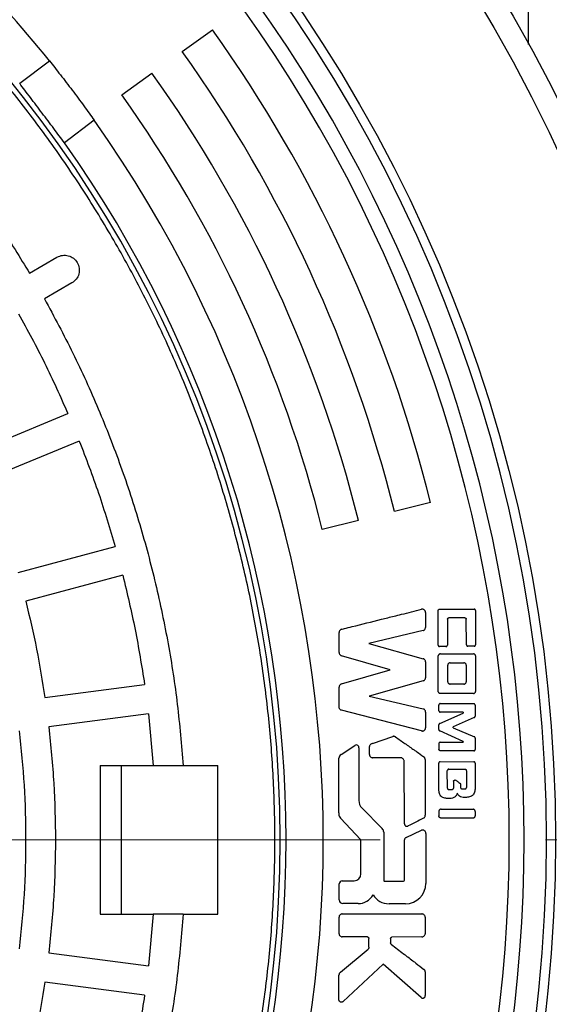
# Model space of a CAD drawing. Units: millimetres. Extents: x 10 to 410, y 10 to 287.
# Drawn here: x 149 to 153, y 51 to 58 of the extents above; entities that cross this region are included whole.
import ezdxf

# ---------------------------------------------------------------- set-up
doc = ezdxf.new("R2010")
doc.units = ezdxf.units.MM
doc.linetypes.add('SLD-Solid', pattern=[0])
doc.linetypes.add('SLD-Thin-Thick-Chain', pattern=[10.16, 6.35, -1.27, 1.27, -1.27])

msp = doc.modelspace()

# ---------------------------------------------------------------- linework, layer by layer
at = {"color": 7, "linetype": 'SLD-Solid', "lineweight": 25}
for p, q in [((152.5842, 58.1818), (152.5842, 74.0693)), ((149.9244, 58.1269), (150.157, 58.2929)), ((148.676, 57.8831), (148.9043, 58.0551)), ((149.4593, 57.795), (149.6919, 57.961)), ((149.2482, 57.5988), (149.0199, 57.4268)), ((148.7514, 56.425), (148.9624, 56.5468)), ((149.0766, 56.3489), (148.8657, 56.2271)), ((148.3333, 55.0501), (149.0461, 55.3454)), ((149.1336, 55.1342), (148.4208, 54.839)), ((151.8316, 54.6613), (151.5544, 54.5922)), ((151.2772, 54.5231), (150.9999, 54.454)), ((148.6634, 54.1243), (149.4086, 54.324)), ((149.4678, 54.1032), (148.7226, 53.9035)), ((151.7924, 53.8167), (151.7924, 53.7016)), ((151.8896, 53.5647), (151.8896, 53.8319)), ((151.9004, 53.8424), (152.1659, 53.8424)), ((152.1764, 53.8319), (152.1764, 53.5679)), ((152.0947, 53.7756), (151.9713, 53.7756)), ((152.1062, 53.5679), (152.1056, 53.765)), ((151.1279, 53.5082), (151.1279, 53.6636)), ((151.7733, 53.6776), (151.3582, 53.5779)), ((151.3582, 53.5779), (151.7744, 53.461)), ((151.9062, 53.499), (152.1607, 53.499)), ((152.1659, 53.557), (152.117, 53.557)), ((151.5213, 53.3759), (151.1459, 53.4847)), ((151.7924, 53.4373), (151.7924, 53.315)), ((151.8902, 53.2096), (151.8902, 53.483)), ((151.981, 53.4296), (152.0876, 53.4296)), ((152.1764, 53.483), (152.1764, 53.2096)), ((151.1459, 53.2676), (151.5213, 53.3759)), ((151.963, 53.2842), (151.963, 53.4116)), ((152.1056, 53.4116), (152.1056, 53.2842)), ((151.7744, 53.2913), (151.3584, 53.1733)), ((148.8698, 53.1633), (149.6347, 53.264)), ((151.1279, 53.089), (151.1279, 53.2439)), ((152.1607, 53.1936), (151.9062, 53.1936)), ((152.0876, 53.2662), (151.981, 53.2662)), ((151.3584, 53.1733), (151.7739, 53.0759)), ((151.7616, 52.9064), (151.1464, 53.0656)), ((151.793, 53.0516), (151.7924, 52.9302)), ((151.901, 52.9636), (152.0804, 53.0427)), ((151.9056, 53.1164), (152.1622, 53.1159)), ((152.0804, 53.0496), (151.9056, 53.0504)), ((152.0804, 53.0496), (152.0804, 53.0427)), ((152.173, 53.105), (152.173, 53.0193)), ((149.6646, 53.0374), (148.8996, 52.9367)), ((149.6646, 53.0374), (149.7016, 52.6407)), ((152.1662, 53.009), (152.0033, 52.9384)), ((152.081, 52.8264), (151.901, 52.9064)), ((152.0033, 52.9307), (152.0033, 52.9384)), ((152.0033, 52.9307), (152.1673, 52.8619)), ((151.3856, 52.811), (151.5413, 52.8639)), ((151.9056, 52.8196), (152.081, 52.8196)), ((152.081, 52.8264), (152.081, 52.8196)), ((152.1739, 52.8516), (152.1739, 52.7636)), ((151.1448, 52.7244), (151.2498, 52.7953)), ((151.2807, 52.7754), (151.2807, 52.3706)), ((151.361, 52.725), (151.361, 52.7862)), ((151.1273, 52.277), (151.1273, 52.6973)), ((151.6016, 52.7004), (151.3856, 52.7004)), ((151.6299, 52.1933), (151.6293, 52.6724)), ((151.7899, 52.6864), (151.7904, 52.2582)), ((151.9056, 52.6704), (152.1633, 52.6699)), ((149.2927, 52.6407), (149.2927, 51.4979)), ((149.2927, 52.6407), (149.7016, 52.6407)), ((149.4555, 52.6407), (149.4555, 51.4979)), ((149.7016, 52.6407), (149.9307, 52.6407)), ((149.9307, 52.6407), (150.1987, 52.6407)), ((150.1987, 51.4979), (150.1987, 52.6407)), ((151.8947, 52.4544), (151.8947, 52.6596)), ((151.9602, 52.4664), (151.9596, 52.601)), ((151.9704, 52.6119), (152.0973, 52.6113)), ((152.1082, 52.6004), (152.1076, 52.4719)), ((152.0607, 52.4962), (152.0607, 52.4719)), ((151.3024, 52.3142), (151.4599, 52.1553)), ((151.8947, 52.2884), (151.8947, 52.2533)), ((151.9113, 52.3047), (152.157, 52.3047)), ((152.1736, 52.2884), (152.1736, 52.2533)), ((151.2962, 52.0693), (151.1404, 52.235)), ((152.157, 52.237), (151.9113, 52.237)), ((151.6432, 52.0885), (151.7612, 52.1432)), ((151.2962, 51.8073), (151.2962, 52.0693)), ((151.4713, 52.1276), (151.4713, 51.7574)), ((151.6309, 51.7591), (151.6309, 52.0693)), ((151.7953, 52.1187), (151.7953, 51.7347)), ((151.129, 51.6076), (151.129, 51.7302)), ((151.1533, 51.7544), (151.2433, 51.7544)), ((151.4767, 51.752), (151.6238, 51.752)), ((151.2744, 51.5793), (151.1573, 51.5793)), ((151.6387, 51.5782), (151.5119, 51.5782)), ((149.2927, 51.4979), (149.7016, 51.4979)), ((149.7016, 51.4979), (149.6646, 51.1012)), ((149.9307, 51.4979), (149.7016, 51.4979)), ((149.9307, 51.4979), (150.1987, 51.4979)), ((151.1279, 51.3479), (151.1279, 51.4753)), ((151.1527, 51.4999), (151.765, 51.4999)), ((151.7899, 51.4753), (151.7899, 51.3479)), ((151.3459, 51.323), (151.1527, 51.323)), ((151.3579, 51.245), (151.3579, 51.3113)), ((151.765, 51.323), (151.5347, 51.3224)), ((151.1382, 51.0524), (151.3507, 51.229)), ((148.8996, 51.2019), (149.6646, 51.1012)), ((151.4664, 51.1127), (151.1604, 50.8267)), ((151.7579, 50.857), (151.4664, 51.1127)), ((151.1273, 50.8413), (151.1273, 51.0293)), ((151.7904, 51.0547), (151.7904, 50.8722)), ((149.6347, 50.8746), (148.8698, 50.9753))]:
    msp.add_line(p, q, dxfattribs=at)
at = {"color": 7, "linetype": 'SLD-Thin-Thick-Chain', "lineweight": 18}
msp.add_line((181.9242, 52.0693), (54.2026, 52.0693), dxfattribs=at)
at = {"color": 7, "linetype": 'SLD-Solid', "lineweight": 25, "flags": 128}
for points in [[(151.8947, 53.0613), (151.8947, 53.0861), (151.8947, 53.1056)], [(151.8942, 52.9167), (151.8942, 52.9372), (151.8942, 52.9533)], [(151.8947, 52.8087), (151.8947, 52.7841), (151.8947, 52.7647)]]:
    msp.add_lwpolyline(points, dxfattribs=at)
at = {"color": 7, "linetype": 'SLD-Solid', "lineweight": 25}
for radius in [12.7143, 12.5429, 11.3552]:
    msp.add_circle((141.4356, 52.0693), radius, dxfattribs=at)
for centre, radius, start, end in [((141.4356, 52.0693), 11.2857, 270, 90), ((141.4356, 52.0693), 9.2408, 270, 90), ((141.4356, 52.0693), 9.5714, 38.71058, 51.28942), ((141.4356, 52.0693), 11.1143, 324.47306, 35.52694), ((141.4356, 52.0693), 11, 324.48837, 35.51163), ((141.4356, 52.0693), 10.7143, 14, 35.51163), ((141.4356, 52.0693), 10.4286, 14, 35.51163), ((141.4356, 52.0693), 10.1429, 14, 35.51163), ((141.4356, 52.0693), 9.8571, 14, 35.51163), ((141.4356, 52.0693), 9.5714, 324.71058, 35.28942), ((141.4356, 52.0693), 9.2857, 324.76323, 35.23677), ((151.261, 52.7787), 0.02, 350.3047, 124.03001), ((151.157, 52.6973), 0.0297, 114.2482, 180), ((151.365, 52.3706), 0.0843, 180, 222.02108), ((151.177, 52.2695), 0.0503, 171.35414, 180), ((151.177, 52.2695), 0.0503, 180, 223.23), ((151.4319, 52.1276), 0.0394, 0, 44.75244), ((151.7694, 52.1187), 0.0259, 0, 108.64618), ((151.652, 52.0693), 0.0211, 114.88711, 180), ((151.2433, 51.8073), 0.0529, 270, 0), ((151.4767, 51.7574), 0.00536, 180, 270.57247), ((151.6238, 51.7591), 0.00711, 270, 0), ((151.1533, 51.7302), 0.0243, 90, 180), ((151.6387, 51.7347), 0.1566, 270, 0), ((151.1573, 51.6076), 0.0283, 180, 270), ((151.2744, 51.711), 0.1317, 270, 330.70288), ((151.5119, 51.7222), 0.144, 211.66625, 270)]:
    msp.add_arc(centre, radius, start, end, dxfattribs=at)
for points in [[(141.4356, 42.8693), (141.2851, 42.8714), (140.984, 42.8757), (140.5335, 42.9102), (140.0851, 42.9652), (139.64, 43.0425), (139.1993, 43.1414), (138.7639, 43.2619), (138.335, 43.4036), (137.9135, 43.5662), (137.5005, 43.7493), (137.097, 43.9524), (136.7039, 44.175), (136.3223, 44.4167), (135.953, 44.6768), (135.5968, 44.9547), (135.2548, 45.2498), (134.9276, 45.5613), (134.6161, 45.8885), (134.321, 46.2305), (134.0431, 46.5867), (133.783, 46.956), (133.5413, 47.3377), (133.3187, 47.7307), (133.1155, 48.1342), (132.9325, 48.5472), (132.7699, 48.9687), (132.6282, 49.3976), (132.5077, 49.833), (132.4087, 50.2737), (132.3315, 50.7188), (132.2762, 51.1672), (132.243, 51.6177), (132.2319, 52.0693), (132.243, 52.5209), (132.2762, 52.9714), (132.3315, 53.4198), (132.4087, 53.8649), (132.5077, 54.3056), (132.6282, 54.741), (132.7699, 55.1699), (132.9325, 55.5914), (133.1155, 56.0044), (133.3187, 56.4079), (133.5413, 56.8009), (133.783, 57.1826), (134.0431, 57.5519), (134.321, 57.9081), (134.6161, 58.2501), (134.9276, 58.5773), (135.2548, 58.8888), (135.5968, 59.1839), (135.953, 59.4618), (136.3223, 59.7219), (136.7039, 59.9636), (137.097, 60.1862), (137.5005, 60.3893), (137.9135, 60.5724), (138.335, 60.735), (138.7639, 60.8767), (139.1993, 60.9972), (139.64, 61.0962), (140.0851, 61.1734), (140.5335, 61.2287), (140.984, 61.2619), (141.4356, 61.273), (141.8872, 61.2619), (142.3377, 61.2287), (142.7861, 61.1734), (143.2311, 61.0962), (143.6719, 60.9972), (144.1073, 60.8767), (144.5362, 60.735), (144.9577, 60.5724), (145.3707, 60.3893), (145.7742, 60.1862), (146.1672, 59.9636), (146.5489, 59.7219), (146.9182, 59.4618), (147.2744, 59.1839), (147.6164, 58.8888), (147.9436, 58.5773), (148.2551, 58.2501), (148.5501, 57.9081), (148.8281, 57.5519), (149.0882, 57.1826), (149.3299, 56.8009), (149.5525, 56.4079), (149.7556, 56.0044), (149.9387, 55.5914), (150.1013, 55.1699), (150.243, 54.741), (150.3635, 54.3056), (150.4624, 53.8649), (150.5397, 53.4198), (150.595, 52.9714), (150.6282, 52.5209), (150.6393, 52.0693), (150.6282, 51.6177), (150.595, 51.1672), (150.5397, 50.7188), (150.4624, 50.2737), (150.3635, 49.833), (150.243, 49.3976), (150.1013, 48.9687), (149.9387, 48.5472), (149.7556, 48.1342), (149.5525, 47.7307), (149.3299, 47.3377), (149.0882, 46.956), (148.8281, 46.5867), (148.5501, 46.2305), (148.2551, 45.8885), (147.9436, 45.5613), (147.6164, 45.2498), (147.2744, 44.9547), (146.9182, 44.6768), (146.5489, 44.4167), (146.1672, 44.175), (145.7742, 43.9524), (145.3707, 43.7493), (144.9577, 43.5662), (144.5362, 43.4036), (144.1073, 43.2619), (143.6719, 43.1414), (143.2311, 43.0425), (142.7861, 42.9652), (142.3377, 42.9102), (141.8872, 42.8757), (141.5861, 42.8714), (141.4356, 42.8693)], [(145.7913, 59.3851), (145.9114, 59.3112), (146.1516, 59.1635), (146.4974, 58.9196), (146.8315, 58.66), (147.1521, 58.3839), (147.4586, 58.0923), (147.7502, 57.7858), (148.0263, 57.4652), (148.2859, 57.1311), (148.5298, 56.7853), (148.6775, 56.5451), (148.7514, 56.425)], [(148.9624, 56.5468), (148.9762, 56.5528), (149.0038, 56.5648), (149.05, 56.561), (149.0909, 56.5409), (149.121, 56.5065), (149.1358, 56.4631), (149.1327, 56.4177), (149.1129, 56.3758), (149.0887, 56.3579), (149.0766, 56.3489)], [(148.8657, 56.2271), (148.9402, 56.0887), (149.0893, 55.812), (149.2834, 55.3819), (149.4551, 54.9427), (149.6017, 54.4944), (149.7235, 54.0387), (149.8194, 53.5769), (149.8915, 53.1107), (149.9176, 52.7974), (149.9307, 52.6407)], [(148.6677, 56.1128), (148.7357, 55.9873), (148.8718, 55.7364), (148.988, 55.4757), (149.0461, 55.3454)], [(149.1336, 55.1342), (149.1847, 55.001), (149.2868, 54.7344), (149.368, 54.4608), (149.4086, 54.324)], [(149.4678, 54.1032), (149.501, 53.9644), (149.5675, 53.6868), (149.6123, 53.405), (149.6347, 53.264)], [(148.7226, 53.9035), (148.7518, 53.7811), (148.8101, 53.5362), (148.8499, 53.2876), (148.8698, 53.1633)], [(148.673, 52.9069), (148.6868, 52.7676), (148.7144, 52.4891), (148.7248, 52.0693), (148.7144, 51.6495), (148.6868, 51.371), (148.673, 51.2317)], [(148.8996, 52.9367), (148.914, 52.7925), (148.9427, 52.5041), (148.9535, 52.0693), (148.9427, 51.6345), (148.914, 51.3461), (148.8996, 51.2019)], [(149.9307, 51.4979), (149.9176, 51.3412), (149.8915, 51.028), (149.8194, 50.5617), (149.7235, 50.0999), (149.6017, 49.6442), (149.4551, 49.1959), (149.2834, 48.7567), (149.0893, 48.3266), (148.9402, 48.0499), (148.8657, 47.9115)], [(148.8698, 50.9753), (148.8499, 50.851), (148.8101, 50.6024), (148.7518, 50.3575), (148.7226, 50.2351)], [(149.6347, 50.8746), (149.6123, 50.7336), (149.5675, 50.4518), (149.501, 50.1742), (149.4678, 50.0354)]]:
    msp.add_open_spline(points, degree=3, dxfattribs=at)
for points, knots in [([(148.9043, 58.0551), (148.9178, 58.0383), (148.9447, 58.0045), (148.9886, 57.9485), (149.0339, 57.89), (149.0644, 57.8497), (149.0797, 57.8295)], [0, 0, 0, 0, 0.249713, 0.498587, 0.749449, 1, 1, 1, 1]), ([(149.0199, 57.4268), (149.0069, 57.444), (148.9808, 57.4784), (148.938, 57.5353), (148.8936, 57.5942), (148.8481, 57.6547), (148.8026, 57.715), (148.7581, 57.774), (148.7151, 57.8309), (148.6891, 57.8657), (148.676, 57.8831)], [0, 0, 0, 0, 0.1249677, 0.2495152, 0.3748615, 0.4992566, 0.6246294, 0.7491367, 0.8741866, 1, 1, 1, 1]), ([(149.0797, 57.8295), (149.0948, 57.8094), (149.125, 57.7691), (149.1687, 57.7096), (149.2105, 57.6518), (149.2357, 57.6165), (149.2482, 57.5988)], [0, 0, 0, 0, 0.249712, 0.498583, 0.749446, 1, 1, 1, 1]), ([(151.1464, 53.6879), (151.1472, 53.6881), (151.1496, 53.6886), (151.1572, 53.6906), (151.1837, 53.6971), (151.2839, 53.7221), (151.4112, 53.7537), (151.5377, 53.7852), (151.6402, 53.8108), (151.7103, 53.8282), (151.7616, 53.841)], [0, 0, 0, 0, 0.0038467, 0.0113471, 0.0373094, 0.1330792, 0.5, 0.6579567, 0.75, 1, 1, 1, 1]), ([(151.7924, 53.8167), (151.7923, 53.8186), (151.7921, 53.8223), (151.79, 53.8277), (151.7871, 53.8326), (151.7831, 53.8366), (151.7783, 53.8395), (151.7728, 53.8413), (151.7671, 53.842), (151.7634, 53.8413), (151.7616, 53.841)], [0, 0, 0, 0, 0.12302, 0.249965, 0.376437, 0.499349, 0.622327, 0.749492, 0.876701, 1, 1, 1, 1]), ([(151.8896, 53.8319), (151.8896, 53.8325), (151.8898, 53.8339), (151.8909, 53.8365), (151.893, 53.8392), (151.8958, 53.8413), (151.8984, 53.8423), (151.8998, 53.8424), (151.9004, 53.8424)], [0, 0, 0, 0, 0.1200027, 0.2504525, 0.499897, 0.7494399, 0.8811323, 1, 1, 1, 1]), ([(152.1764, 53.8319), (152.1764, 53.8325), (152.1763, 53.8339), (152.1752, 53.8364), (152.1732, 53.8392), (152.1704, 53.8412), (152.1679, 53.8423), (152.1665, 53.8424), (152.1659, 53.8424)], [0, 0, 0, 0, 0.118873, 0.250391, 0.499789, 0.74932, 0.879812, 1, 1, 1, 1]), ([(151.9604, 53.765), (151.9604, 53.7316), (151.9603, 53.6649), (151.9602, 53.5981), (151.9602, 53.5647)], [0, 0, 0, 0, 0.5, 1, 1, 1, 1]), ([(151.9604, 53.765), (151.9605, 53.7657), (151.9606, 53.767), (151.9617, 53.7696), (151.9639, 53.7724), (151.9667, 53.7744), (151.9693, 53.7754), (151.9706, 53.7755), (151.9713, 53.7756)], [0, 0, 0, 0, 0.118805, 0.25038, 0.499816, 0.749359, 0.879896, 1, 1, 1, 1]), ([(152.0947, 53.7756), (152.0954, 53.7755), (152.0968, 53.7754), (152.0993, 53.7744), (152.1022, 53.7724), (152.1043, 53.7696), (152.1054, 53.7671), (152.1055, 53.7657), (152.1056, 53.765)], [0, 0, 0, 0, 0.118805, 0.250416, 0.499823, 0.749345, 0.879905, 1, 1, 1, 1]), ([(151.1464, 53.6879), (151.1439, 53.6869), (151.1388, 53.6848), (151.1332, 53.6788), (151.1289, 53.6717), (151.1282, 53.6663), (151.1279, 53.6636)], [0, 0, 0, 0, 0.249629, 0.499444, 0.749338, 1, 1, 1, 1]), ([(151.7733, 53.6776), (151.7759, 53.6786), (151.781, 53.6805), (151.7868, 53.6864), (151.7914, 53.6934), (151.7921, 53.6989), (151.7924, 53.7016)], [0, 0, 0, 0, 0.249772, 0.499603, 0.749412, 1, 1, 1, 1]), ([(151.1279, 53.5082), (151.1282, 53.5056), (151.1289, 53.5003), (151.1331, 53.4936), (151.1386, 53.4878), (151.1434, 53.4858), (151.1459, 53.4847)], [0, 0, 0, 0, 0.249654, 0.499382, 0.749242, 1, 1, 1, 1]), ([(151.8896, 53.5647), (151.8896, 53.5641), (151.8898, 53.5627), (151.8909, 53.5602), (151.893, 53.5574), (151.8958, 53.5553), (151.8984, 53.5543), (151.8998, 53.5542), (151.9004, 53.5542)], [0, 0, 0, 0, 0.118789, 0.250378, 0.499823, 0.749367, 0.879916, 1, 1, 1, 1]), ([(151.9062, 53.499), (151.9052, 53.4989), (151.9031, 53.4988), (151.8993, 53.4972), (151.8951, 53.4941), (151.892, 53.4899), (151.8904, 53.4861), (151.8902, 53.484), (151.8902, 53.483)], [0, 0, 0, 0, 0.118873, 0.250391, 0.499789, 0.74932, 0.879812, 1, 1, 1, 1]), ([(151.9493, 53.5542), (151.9402, 53.5542), (151.9239, 53.5543), (151.9076, 53.5542), (151.9004, 53.5542)], [0, 0, 0, 0, 0.5600043, 1, 1, 1, 1]), ([(151.9493, 53.5542), (151.95, 53.5542), (151.9513, 53.5543), (151.9539, 53.5553), (151.9568, 53.5574), (151.9589, 53.5601), (151.96, 53.5627), (151.9601, 53.5641), (151.9602, 53.5647)], [0, 0, 0, 0, 0.118818, 0.250411, 0.499817, 0.74934, 0.879887, 1, 1, 1, 1]), ([(152.1062, 53.5679), (152.1062, 53.5672), (152.1063, 53.5658), (152.1074, 53.5632), (152.1095, 53.5604), (152.1124, 53.5583), (152.115, 53.5572), (152.1163, 53.5571), (152.117, 53.557)], [0, 0, 0, 0, 0.11889, 0.250393, 0.499784, 0.749309, 0.879791, 1, 1, 1, 1]), ([(152.1764, 53.483), (152.1764, 53.484), (152.1762, 53.486), (152.1747, 53.4898), (152.1716, 53.494), (152.1675, 53.4971), (152.1637, 53.4987), (152.1617, 53.4989), (152.1607, 53.499)], [0, 0, 0, 0, 0.118931, 0.250401, 0.499773, 0.749278, 0.879739, 1, 1, 1, 1]), ([(152.1659, 53.557), (152.1665, 53.5571), (152.1679, 53.5572), (152.1704, 53.5583), (152.1732, 53.5604), (152.1752, 53.5633), (152.1763, 53.5658), (152.1764, 53.5672), (152.1764, 53.5679)], [0, 0, 0, 0, 0.118939, 0.250367, 0.499759, 0.749296, 0.879717, 1, 1, 1, 1]), ([(151.7924, 53.4373), (151.7921, 53.4399), (151.7914, 53.4452), (151.7873, 53.452), (151.7818, 53.4579), (151.7769, 53.46), (151.7744, 53.461)], [0, 0, 0, 0, 0.2497991, 0.4995218, 0.7492928, 1, 1, 1, 1]), ([(151.981, 53.4296), (151.9799, 53.4295), (151.9776, 53.4293), (151.9733, 53.4275), (151.9686, 53.424), (151.9651, 53.4193), (151.9633, 53.415), (151.9631, 53.4127), (151.963, 53.4116)], [0, 0, 0, 0, 0.1200876, 0.2504628, 0.4998617, 0.749392, 0.8810322, 1, 1, 1, 1]), ([(152.1056, 53.4116), (152.1055, 53.4127), (152.1053, 53.415), (152.1035, 53.4193), (152.1, 53.424), (152.0953, 53.4275), (152.091, 53.4293), (152.0887, 53.4295), (152.0876, 53.4296)], [0, 0, 0, 0, 0.120088, 0.250463, 0.499862, 0.749392, 0.881032, 1, 1, 1, 1]), ([(151.7744, 53.2913), (151.7769, 53.2923), (151.7818, 53.2944), (151.7873, 53.3002), (151.7914, 53.3071), (151.7921, 53.3124), (151.7924, 53.315)], [0, 0, 0, 0, 0.249723, 0.499457, 0.749274, 1, 1, 1, 1]), ([(151.963, 53.2842), (151.9631, 53.2831), (151.9633, 53.2807), (151.9651, 53.2765), (151.9686, 53.2717), (151.9733, 53.2682), (151.9776, 53.2664), (151.9799, 53.2663), (151.981, 53.2662)], [0, 0, 0, 0, 0.120088, 0.250463, 0.499862, 0.749392, 0.881032, 1, 1, 1, 1]), ([(152.0876, 53.2662), (152.0887, 53.2662), (152.091, 53.2664), (152.0953, 53.2682), (152.1, 53.2717), (152.1035, 53.2765), (152.1053, 53.2808), (152.1055, 53.2831), (152.1056, 53.2842)], [0, 0, 0, 0, 0.120088, 0.250463, 0.499862, 0.749392, 0.881032, 1, 1, 1, 1]), ([(151.1459, 53.2676), (151.1434, 53.2666), (151.1386, 53.2645), (151.1331, 53.2586), (151.1289, 53.2518), (151.1282, 53.2465), (151.1279, 53.2439)], [0, 0, 0, 0, 0.249768, 0.49948, 0.749274, 1, 1, 1, 1]), ([(151.9062, 53.1936), (151.9052, 53.1937), (151.9031, 53.1938), (151.8993, 53.1954), (151.8951, 53.1985), (151.892, 53.2027), (151.8904, 53.2066), (151.8902, 53.2086), (151.8902, 53.2096)], [0, 0, 0, 0, 0.120088, 0.250463, 0.499862, 0.749392, 0.881032, 1, 1, 1, 1]), ([(152.1607, 53.1936), (152.1617, 53.1937), (152.1637, 53.1939), (152.1675, 53.1955), (152.1716, 53.1986), (152.1746, 53.2028), (152.1762, 53.2066), (152.1764, 53.2086), (152.1764, 53.2096)], [0, 0, 0, 0, 0.1189178, 0.2503742, 0.4997684, 0.7493034, 0.8797481, 1, 1, 1, 1]), ([(151.1464, 53.0656), (151.144, 53.0666), (151.139, 53.0685), (151.1333, 53.0743), (151.129, 53.0811), (151.1282, 53.0864), (151.1279, 53.089)], [0, 0, 0, 0, 0.24981, 0.499586, 0.749351, 1, 1, 1, 1]), ([(151.793, 53.0516), (151.7927, 53.0543), (151.7919, 53.0598), (151.7875, 53.0669), (151.7816, 53.0729), (151.7765, 53.0749), (151.7739, 53.0759)], [0, 0, 0, 0, 0.249726, 0.499547, 0.749382, 1, 1, 1, 1]), ([(151.9056, 53.1164), (151.9049, 53.1164), (151.9035, 53.1163), (151.9009, 53.1152), (151.8981, 53.1131), (151.896, 53.1102), (151.8949, 53.1076), (151.8948, 53.1063), (151.8947, 53.1056)], [0, 0, 0, 0, 0.118859, 0.250389, 0.499794, 0.749328, 0.879829, 1, 1, 1, 1]), ([(151.8947, 53.0613), (151.8948, 53.0606), (151.8949, 53.0593), (151.896, 53.0567), (151.8981, 53.0538), (151.9009, 53.0517), (151.9035, 53.0506), (151.9049, 53.0505), (151.9056, 53.0504)], [0, 0, 0, 0, 0.118873, 0.250391, 0.499789, 0.74932, 0.879812, 1, 1, 1, 1]), ([(152.173, 53.105), (152.173, 53.1057), (152.1728, 53.1071), (152.1718, 53.1097), (152.1697, 53.1125), (152.1668, 53.1146), (152.1642, 53.1157), (152.1628, 53.1158), (152.1622, 53.1159)], [0, 0, 0, 0, 0.118874, 0.25039, 0.499789, 0.749319, 0.879811, 1, 1, 1, 1]), ([(152.1662, 53.009), (152.1671, 53.0095), (152.169, 53.0106), (152.1711, 53.0132), (152.1727, 53.0161), (152.1729, 53.0183), (152.173, 53.0193)], [0, 0, 0, 0, 0.239902, 0.499873, 0.760343, 1, 1, 1, 1]), ([(151.7616, 52.9064), (151.7634, 52.9061), (151.7671, 52.9054), (151.7727, 52.906), (151.7781, 52.9077), (151.7829, 52.9105), (151.787, 52.9145), (151.79, 52.9193), (151.792, 52.9246), (151.7923, 52.9283), (151.7924, 52.9302)], [0, 0, 0, 0, 0.1229771, 0.2499456, 0.3764364, 0.4993004, 0.6222331, 0.7494778, 0.8766565, 1, 1, 1, 1]), ([(151.901, 52.9636), (151.9001, 52.9631), (151.8982, 52.962), (151.8961, 52.9594), (151.8945, 52.9565), (151.8943, 52.9543), (151.8942, 52.9533)], [0, 0, 0, 0, 0.240247, 0.499961, 0.760222, 1, 1, 1, 1]), ([(151.8942, 52.9167), (151.8943, 52.9157), (151.8945, 52.9135), (151.8961, 52.9106), (151.8982, 52.908), (151.9001, 52.907), (151.901, 52.9064)], [0, 0, 0, 0, 0.238245, 0.499511, 0.758076, 1, 1, 1, 1]), ([(151.5619, 52.8607), (151.5604, 52.8616), (151.5573, 52.8635), (151.552, 52.8648), (151.5465, 52.8652), (151.543, 52.8643), (151.5413, 52.8639)], [0, 0, 0, 0, 0.2433207, 0.5000419, 0.7566311, 1, 1, 1, 1]), ([(151.5619, 52.8607), (151.5741, 52.8521), (151.6102, 52.8267), (151.6577, 52.7932), (151.6997, 52.7637), (151.7358, 52.7382), (151.7604, 52.7209), (151.7784, 52.7082)], [0, 0, 0, 0, 0.169193, 0.5, 0.658608, 0.75, 1, 1, 1, 1]), ([(151.9056, 52.8196), (151.9049, 52.8195), (151.9035, 52.8194), (151.9009, 52.8183), (151.8981, 52.8162), (151.896, 52.8134), (151.8949, 52.8108), (151.8948, 52.8094), (151.8947, 52.8087)], [0, 0, 0, 0, 0.118874, 0.25039, 0.499789, 0.749319, 0.879811, 1, 1, 1, 1]), ([(152.1739, 52.8516), (152.1738, 52.8526), (152.1736, 52.8548), (152.1721, 52.8577), (152.1701, 52.8603), (152.1682, 52.8614), (152.1673, 52.8619)], [0, 0, 0, 0, 0.240013, 0.499302, 0.760249, 1, 1, 1, 1]), ([(151.3856, 52.811), (151.3827, 52.8099), (151.377, 52.8076), (151.3693, 52.8023), (151.3641, 52.7964), (151.3614, 52.7908), (151.3611, 52.7877), (151.361, 52.7862)], [0, 0, 0, 0, 0.249328, 0.499394, 0.749306, 0.878941, 1, 1, 1, 1]), ([(151.9056, 52.7539), (151.9049, 52.7539), (151.9035, 52.754), (151.9009, 52.7551), (151.8981, 52.7572), (151.896, 52.7601), (151.8949, 52.7627), (151.8948, 52.7641), (151.8947, 52.7647)], [0, 0, 0, 0, 0.120094, 0.250464, 0.49986, 0.749388, 0.881024, 1, 1, 1, 1]), ([(152.1633, 52.7527), (152.1317, 52.7529), (152.092, 52.753), (152.0493, 52.7532), (152.0379, 52.7532), (152.0213, 52.7533), (151.9995, 52.7534), (151.9566, 52.7536), (151.9271, 52.7538), (151.9056, 52.7539)], [0, 0, 0, 0, 0.367355, 0.463016, 0.496255, 0.5, 0.656491, 0.75, 1, 1, 1, 1]), ([(152.1633, 52.7527), (152.164, 52.7528), (152.1653, 52.7529), (152.1679, 52.754), (152.1706, 52.7561), (152.1727, 52.759), (152.1737, 52.7616), (152.1738, 52.7629), (152.1739, 52.7636)], [0, 0, 0, 0, 0.11889, 0.250476, 0.499813, 0.749082, 0.879725, 1, 1, 1, 1]), ([(151.361, 52.725), (151.3611, 52.7235), (151.3614, 52.7204), (151.3639, 52.7145), (151.3686, 52.7081), (151.3751, 52.7033), (151.3809, 52.7008), (151.3841, 52.7006), (151.3856, 52.7004)], [0, 0, 0, 0, 0.119397, 0.250422, 0.49982, 0.749351, 0.880331, 1, 1, 1, 1]), ([(151.6293, 52.6724), (151.6292, 52.6741), (151.6289, 52.6777), (151.6261, 52.6844), (151.6208, 52.6917), (151.6135, 52.6972), (151.6069, 52.7), (151.6033, 52.7003), (151.6016, 52.7004)], [0, 0, 0, 0, 0.1195926, 0.2504362, 0.49982, 0.7493378, 0.8804526, 1, 1, 1, 1]), ([(151.7899, 52.6864), (151.7897, 52.6885), (151.7894, 52.6927), (151.7868, 52.6987), (151.7834, 52.7042), (151.7801, 52.7068), (151.7784, 52.7082)], [0, 0, 0, 0, 0.241959, 0.499969, 0.755876, 1, 1, 1, 1]), ([(151.9056, 52.6704), (151.9049, 52.6704), (151.9035, 52.6703), (151.9009, 52.6692), (151.8981, 52.6671), (151.896, 52.6642), (151.8949, 52.6616), (151.8948, 52.6603), (151.8947, 52.6596)], [0, 0, 0, 0, 0.118864, 0.250387, 0.499792, 0.749326, 0.879822, 1, 1, 1, 1]), ([(152.1739, 52.6593), (152.1738, 52.6599), (152.1737, 52.6613), (152.1727, 52.6638), (152.1706, 52.6666), (152.1678, 52.6686), (152.1653, 52.6697), (152.164, 52.6698), (152.1633, 52.6699)], [0, 0, 0, 0, 0.118834, 0.250386, 0.499803, 0.749343, 0.87986, 1, 1, 1, 1]), ([(151.9704, 52.6119), (151.9698, 52.6118), (151.9684, 52.6117), (151.9658, 52.6106), (151.9629, 52.6085), (151.9608, 52.6057), (151.9598, 52.6031), (151.9596, 52.6017), (151.9596, 52.601)], [0, 0, 0, 0, 0.120067, 0.25047, 0.499871, 0.7494, 0.881058, 1, 1, 1, 1]), ([(152.1082, 52.6004), (152.1081, 52.6011), (152.108, 52.6025), (152.1069, 52.6051), (152.1048, 52.6079), (152.1019, 52.61), (152.0994, 52.6111), (152.098, 52.6112), (152.0973, 52.6113)], [0, 0, 0, 0, 0.120109, 0.250455, 0.499852, 0.749384, 0.881005, 1, 1, 1, 1]), ([(152.1739, 52.6593), (152.1739, 52.6555), (152.1738, 52.6452), (152.1737, 52.6145), (152.1735, 52.5779), (152.1734, 52.5421), (152.1732, 52.5113), (152.1731, 52.4904), (152.173, 52.475)], [0, 0, 0, 0, 0.062499, 0.166665, 0.5, 0.658545, 0.75, 1, 1, 1, 1]), ([(152.0067, 52.5193), (152.0068, 52.5197), (152.0068, 52.5206), (152.0075, 52.5224), (152.0095, 52.5251), (152.0135, 52.5279), (152.0181, 52.5294), (152.0215, 52.5294), (152.0233, 52.5288), (152.0241, 52.5284), (152.0244, 52.5282)], [0, 0, 0, 0, 0.057832, 0.117513, 0.251079, 0.500108, 0.748982, 0.883576, 0.943026, 1, 1, 1, 1]), ([(152.0067, 52.5193), (152.0067, 52.5094), (152.0066, 52.4918), (152.0067, 52.4742), (152.0067, 52.4664)], [0, 0, 0, 0, 0.559998, 1, 1, 1, 1]), ([(152.0244, 52.5282), (152.0303, 52.5238), (152.0408, 52.516), (152.0515, 52.5084), (152.0562, 52.505)], [0, 0, 0, 0, 0.560016, 1, 1, 1, 1]), ([(151.9687, 52.387), (151.9591, 52.3874), (151.9443, 52.3881), (151.9258, 52.3938), (151.9132, 52.4009), (151.9037, 52.4118), (151.8961, 52.4299), (151.8953, 52.4447), (151.8947, 52.4544)], [0, 0, 0, 0, 0.248427, 0.382755, 0.499272, 0.617783, 0.749618, 1, 1, 1, 1]), ([(151.9602, 52.4664), (151.9602, 52.4658), (151.9603, 52.4644), (151.9614, 52.4619), (151.9634, 52.459), (151.9662, 52.4569), (151.9687, 52.4558), (151.9701, 52.4557), (151.9707, 52.4556)], [0, 0, 0, 0, 0.120202, 0.250479, 0.499833, 0.749303, 0.880893, 1, 1, 1, 1]), ([(151.9707, 52.4556), (151.9755, 52.4556), (151.984, 52.4555), (151.9924, 52.4556), (151.9962, 52.4556)], [0, 0, 0, 0, 0.560004, 1, 1, 1, 1]), ([(151.9962, 52.4556), (151.9968, 52.4556), (151.9982, 52.4558), (152.0007, 52.4569), (152.0035, 52.459), (152.0055, 52.4619), (152.0066, 52.4644), (152.0067, 52.4658), (152.0067, 52.4664)], [0, 0, 0, 0, 0.120157, 0.250438, 0.49983, 0.749366, 0.880941, 1, 1, 1, 1]), ([(152.0562, 52.505), (152.0568, 52.5045), (152.0581, 52.5034), (152.0595, 52.5011), (152.0605, 52.4987), (152.0607, 52.497), (152.0607, 52.4962)], [0, 0, 0, 0, 0.243269, 0.500055, 0.757257, 1, 1, 1, 1]), ([(152.0607, 52.4719), (152.0608, 52.4712), (152.0609, 52.4698), (152.062, 52.4673), (152.0641, 52.4645), (152.067, 52.4625), (152.0696, 52.4614), (152.0709, 52.4613), (152.0716, 52.4613)], [0, 0, 0, 0, 0.120003, 0.250453, 0.499897, 0.74944, 0.881132, 1, 1, 1, 1]), ([(152.0716, 52.4613), (152.0763, 52.4613), (152.0847, 52.4614), (152.093, 52.4613), (152.0967, 52.4613)], [0, 0, 0, 0, 0.560004, 1, 1, 1, 1]), ([(152.0967, 52.4613), (152.0974, 52.4613), (152.0988, 52.4614), (152.1013, 52.4625), (152.1042, 52.4645), (152.1063, 52.4673), (152.1074, 52.4698), (152.1075, 52.4712), (152.1076, 52.4719)], [0, 0, 0, 0, 0.120038, 0.250481, 0.499886, 0.749412, 0.881095, 1, 1, 1, 1]), ([(152.173, 52.475), (152.1727, 52.4646), (152.1722, 52.4484), (152.1663, 52.4282), (152.1582, 52.4148), (152.1461, 52.405), (152.1266, 52.3966), (152.1104, 52.3955), (152.0999, 52.3947)], [0, 0, 0, 0, 0.2486255, 0.3835573, 0.4994329, 0.616494, 0.7494884, 1, 1, 1, 1]), ([(152.0359, 52.4279), (152.035, 52.4244), (152.0332, 52.4174), (152.025, 52.4055), (152.0111, 52.3939), (151.9903, 52.3867), (151.976, 52.3869), (151.9687, 52.387)], [0, 0, 0, 0, 0.124638, 0.250091, 0.499792, 0.748439, 1, 1, 1, 1]), ([(152.0999, 52.3947), (152.0934, 52.3947), (152.0805, 52.3945), (152.0615, 52.3996), (152.0482, 52.4092), (152.0398, 52.4191), (152.0371, 52.425), (152.0359, 52.4279)], [0, 0, 0, 0, 0.2512778, 0.499964, 0.7490044, 0.8784489, 1, 1, 1, 1]), ([(151.9113, 52.3047), (151.9103, 52.3047), (151.9082, 52.3045), (151.9043, 52.3029), (151.8999, 52.2998), (151.8967, 52.2955), (151.895, 52.2916), (151.8948, 52.2895), (151.8947, 52.2884)], [0, 0, 0, 0, 0.118829, 0.250407, 0.499811, 0.749336, 0.879873, 1, 1, 1, 1]), ([(152.1736, 52.2884), (152.1735, 52.2894), (152.1733, 52.2916), (152.1717, 52.2955), (152.1684, 52.2997), (152.1641, 52.3029), (152.1601, 52.3045), (152.158, 52.3047), (152.157, 52.3047)], [0, 0, 0, 0, 0.118818, 0.250382, 0.49981, 0.749352, 0.87988, 1, 1, 1, 1]), ([(151.777, 52.2359), (151.7572, 52.2259), (151.7176, 52.2058), (151.678, 52.1859), (151.6582, 52.1759)], [0, 0, 0, 0, 0.5, 1, 1, 1, 1]), ([(151.777, 52.2359), (151.7789, 52.237), (151.7827, 52.2395), (151.7868, 52.2451), (151.7899, 52.2514), (151.7903, 52.256), (151.7904, 52.2582)], [0, 0, 0, 0, 0.239588, 0.499876, 0.75798, 1, 1, 1, 1]), ([(151.9113, 52.237), (151.9103, 52.2371), (151.9082, 52.2372), (151.9042, 52.2389), (151.8999, 52.242), (151.8967, 52.2463), (151.895, 52.2502), (151.8948, 52.2523), (151.8947, 52.2533)], [0, 0, 0, 0, 0.120041, 0.250479, 0.499884, 0.74941, 0.881091, 1, 1, 1, 1]), ([(152.157, 52.237), (152.158, 52.2371), (152.1601, 52.2373), (152.1641, 52.2388), (152.1684, 52.242), (152.1716, 52.2463), (152.1733, 52.2502), (152.1735, 52.2523), (152.1736, 52.2533)], [0, 0, 0, 0, 0.118829, 0.250407, 0.499811, 0.749336, 0.879873, 1, 1, 1, 1]), ([(151.6299, 52.1933), (151.63, 52.1917), (151.6303, 52.1884), (151.6323, 52.1837), (151.6352, 52.1796), (151.639, 52.1765), (151.6436, 52.1745), (151.6485, 52.1737), (151.6536, 52.174), (151.6567, 52.1753), (151.6582, 52.1759)], [0, 0, 0, 0, 0.122316, 0.249915, 0.376958, 0.499361, 0.621878, 0.749811, 0.877481, 1, 1, 1, 1]), ([(151.1527, 51.4999), (151.1512, 51.4998), (151.148, 51.4995), (151.1421, 51.4971), (151.1356, 51.4923), (151.1308, 51.4859), (151.1283, 51.48), (151.128, 51.4768), (151.1279, 51.4753)], [0, 0, 0, 0, 0.1193674, 0.2504326, 0.4998351, 0.7493622, 0.8803713, 1, 1, 1, 1]), ([(151.7899, 51.4753), (151.7897, 51.4768), (151.7895, 51.48), (151.787, 51.4859), (151.7821, 51.4923), (151.7756, 51.4971), (151.7697, 51.4995), (151.7665, 51.4998), (151.765, 51.4999)], [0, 0, 0, 0, 0.119362, 0.250416, 0.499834, 0.749373, 0.880376, 1, 1, 1, 1]), ([(151.1279, 51.3479), (151.128, 51.3464), (151.1283, 51.3432), (151.1307, 51.3372), (151.1356, 51.3307), (151.1421, 51.3259), (151.148, 51.3234), (151.1512, 51.3231), (151.1527, 51.323)], [0, 0, 0, 0, 0.119402, 0.25042, 0.499819, 0.749349, 0.880327, 1, 1, 1, 1]), ([(151.3459, 51.323), (151.3466, 51.323), (151.3481, 51.3229), (151.351, 51.3217), (151.3541, 51.3195), (151.3565, 51.3164), (151.3577, 51.3136), (151.3578, 51.312), (151.3579, 51.3113)], [0, 0, 0, 0, 0.118809, 0.250415, 0.499822, 0.749344, 0.8799, 1, 1, 1, 1]), ([(151.5239, 51.3119), (151.5239, 51.3125), (151.5241, 51.3139), (151.5251, 51.3165), (151.5273, 51.3192), (151.5301, 51.3213), (151.5327, 51.3223), (151.5341, 51.3224), (151.5347, 51.3224)], [0, 0, 0, 0, 0.118789, 0.250378, 0.499823, 0.749367, 0.879916, 1, 1, 1, 1]), ([(151.5239, 51.3119), (151.5239, 51.3056), (151.5238, 51.2945), (151.5239, 51.2833), (151.5239, 51.2784)], [0, 0, 0, 0, 0.56, 1, 1, 1, 1]), ([(151.765, 51.323), (151.7665, 51.3231), (151.7697, 51.3234), (151.7756, 51.3259), (151.7822, 51.3307), (151.787, 51.3372), (151.7895, 51.3432), (151.7897, 51.3464), (151.7899, 51.3479)], [0, 0, 0, 0, 0.119413, 0.250424, 0.499816, 0.749341, 0.880314, 1, 1, 1, 1]), ([(151.3579, 51.245), (151.3578, 51.2435), (151.3576, 51.2405), (151.3561, 51.2362), (151.3539, 51.2322), (151.3518, 51.23), (151.3507, 51.229)], [0, 0, 0, 0, 0.2451227, 0.5000544, 0.7564132, 1, 1, 1, 1]), ([(151.5307, 51.265), (151.5298, 51.2659), (151.5278, 51.2676), (151.5257, 51.2709), (151.5242, 51.2746), (151.524, 51.2772), (151.5239, 51.2784)], [0, 0, 0, 0, 0.244252, 0.500078, 0.756929, 1, 1, 1, 1]), ([(151.5307, 51.265), (151.5615, 51.2415), (151.6002, 51.212), (151.641, 51.1809), (151.6517, 51.1726), (151.6547, 51.1704), (151.6686, 51.1598), (151.6895, 51.1438), (151.7311, 51.1119), (151.7596, 51.0901), (151.7804, 51.0742)], [0, 0, 0, 0, 0.369445, 0.464584, 0.489757, 0.498839, 0.5, 0.656494, 0.75, 1, 1, 1, 1]), ([(151.1382, 51.0524), (151.1366, 51.051), (151.1334, 51.0479), (151.1301, 51.0421), (151.1277, 51.0358), (151.1274, 51.0315), (151.1273, 51.0293)], [0, 0, 0, 0, 0.243501, 0.499969, 0.755274, 1, 1, 1, 1]), ([(151.7904, 51.0547), (151.7903, 51.0565), (151.79, 51.0603), (151.7878, 51.0656), (151.7847, 51.0705), (151.7818, 51.0729), (151.7804, 51.0742)], [0, 0, 0, 0, 0.241263, 0.499815, 0.754054, 1, 1, 1, 1]), ([(151.7579, 50.857), (151.7594, 50.856), (151.7624, 50.8538), (151.768, 50.8524), (151.7737, 50.8523), (151.7791, 50.8538), (151.7838, 50.857), (151.7874, 50.8614), (151.79, 50.8666), (151.7903, 50.8703), (151.7904, 50.8722)], [0, 0, 0, 0, 0.1213711, 0.2498753, 0.3778743, 0.4997382, 0.621233, 0.7496507, 0.8781727, 1, 1, 1, 1]), ([(151.1604, 50.8267), (151.159, 50.8256), (151.156, 50.8233), (151.1503, 50.8217), (151.1445, 50.8214), (151.139, 50.8229), (151.1342, 50.826), (151.1305, 50.8304), (151.1278, 50.8356), (151.1275, 50.8395), (151.1273, 50.8413)], [0, 0, 0, 0, 0.1213441, 0.2499165, 0.3783531, 0.4997779, 0.6215443, 0.7497654, 0.8784585, 1, 1, 1, 1])]:
    msp.add_open_spline(points, degree=3, knots=knots, dxfattribs=at)

doc.saveas('drawing.dxf')
